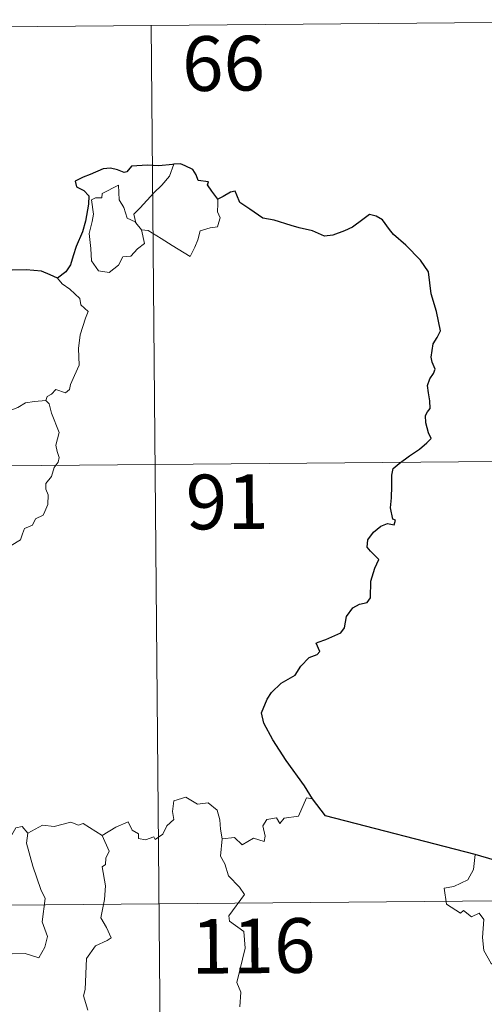
# Model space of a CAD drawing. Units: metres. Extents: x 558893 to 563374, y 4719035 to 4722044.
# Drawn here: x 559410 to 559474, y 4721199 to 4721334 of the extents above; entities that cross this region are included whole.
import ezdxf
from ezdxf.enums import TextEntityAlignment as Align

# ---------------------------------------------------------------- set-up
doc = ezdxf.new("R2010")
doc.units = ezdxf.units.M
doc.header["$MEASUREMENT"] = 0
doc.layers.add('Level 63', color=7, linetype='Continuous', lineweight=0)
doc.styles.add('Arial', font='ARIAL.TTF', dxfattribs={"height": 0.2})

msp = doc.modelspace()

# ---------------------------------------------------------------- linework, layer by layer
at = {"layer": 'Level 63', "linetype": 'Continuous', "lineweight": 0}
for points in [[(559251.49, 4721332.1, -0.74), (559516.32, 4721334.43, -0.74)], [(559428.04, 4721333.66, -0.74), (559430.17, 4721092.73, -0.74)], [(559425.95, 4721306.59, -0.74), (559425.68, 4721307.76, -0.74), (559426.52, 4721308.64, -0.74), (559428.39, 4721310.69, -0.74), (559429.49, 4721311.75, -0.74), (559430.54, 4721312.97, -0.74), (559431.16, 4721314.61, -0.74)], [(559426.7, 4721305.61, -0.74), (559427.1, 4721303.75, -0.74), (559426.15, 4721303.01, -0.74), (559425.26, 4721302.01, -0.74), (559424.16, 4721301.9, -0.74), (559423.55, 4721300.76, -0.74), (559422.28, 4721299.76, -0.74), (559420.84, 4721299.98, -0.74), (559419.88, 4721301.39, -0.74), (559419.79, 4721303.04, -0.74), (559419.54, 4721305.11, -0.74), (559419.97, 4721306.74, -0.74), (559420.13, 4721307.75, -0.74), (559419.85, 4721309.71, -0.74), (559420.41, 4721310.02, -0.74), (559421.27, 4721310, -0.74), (559421.34, 4721310.6, -0.74), (559423.57, 4721311.73, -0.74), (559423.63, 4721309.72, -0.74), (559424.31, 4721308.7, -0.74), (559424.76, 4721307.2, -0.74)], [(559437.16, 4721309.82, -0.74), (559437.18, 4721309.17, -0.74), (559437.12, 4721308.1, -0.74), (559437.48, 4721307.27, -0.74), (559437.3, 4721306.67, -0.74), (559437.11, 4721306.03, -0.74), (559436.11, 4721305.91, -0.74), (559434.77, 4721305.49, -0.74), (559434.41, 4721304.24, -0.74), (559434.01, 4721303.25, -0.74), (559433.36, 4721301.95, -0.74)], [(559424.76, 4721307.2, -0.74), (559425.85, 4721306.72, -0.74), (559425.95, 4721306.59, -0.74)], [(559425.95, 4721306.59, -0.74), (559426.7, 4721305.61, -0.74)], [(559433.36, 4721301.95, -0.74), (559430.89, 4721303.47, -0.74), (559429.42, 4721304.44, -0.74), (559427.63, 4721305.52, -0.74), (559426.7, 4721305.61, -0.74)], [(559415.21, 4721299, -0.74), (559415.83, 4721298.22, -0.74), (559416.91, 4721297.48, -0.74), (559418.25, 4721296.19, -0.74), (559418.41, 4721295.32, -0.74), (559419.42, 4721294.43, -0.74), (559419.02, 4721293.5, -0.74), (559418.33, 4721291.2, -0.74), (559418.1, 4721289.33, -0.74), (559418.19, 4721287.06, -0.74), (559417.52, 4721285.65, -0.74), (559416.97, 4721284.39, -0.74), (559416.85, 4721283.73, -0.74), (559416.32, 4721283.28, -0.74), (559414.99, 4721283.72, -0.74), (559414.4, 4721283.07, -0.74), (559413.78, 4721282.76, -0.74), (559413.62, 4721282.22, -0.74)], [(559406.91, 4721278.82, -0.74), (559407.64, 4721279.85, -0.74), (559408.49, 4721280.75, -0.74), (559409.75, 4721281.24, -0.74), (559410.81, 4721281.89, -0.74), (559412.07, 4721282.09, -0.74), (559413.62, 4721282.22, -0.74)], [(559413.62, 4721282.22, -0.74), (559414.05, 4721281.74, -0.74), (559414.37, 4721280.46, -0.74), (559415.42, 4721277.84, -0.74), (559414.97, 4721276.1, -0.74), (559415.16, 4721275.22, -0.74), (559415.42, 4721274.39, -0.74), (559415.28, 4721273.78, -0.74), (559414.73, 4721273.03, -0.74), (559414.38, 4721271.81, -0.74), (559413.61, 4721270.84, -0.74), (559413.61, 4721270.07, -0.74), (559413.94, 4721269.3, -0.74), (559413.9, 4721267.95, -0.74), (559413.46, 4721267.02, -0.74), (559413.24, 4721266.48, -0.74), (559412.19, 4721266, -0.74), (559411.77, 4721265.14, -0.74), (559410.7, 4721264.65, -0.74), (559410.43, 4721263.95, -0.74), (559410.12, 4721263.1, -0.74), (559408.86, 4721262.32, -0.74)], [(559252.02, 4721271.87, -0.74), (559605.13, 4721274.98, -0.74)], [(559421.33, 4721222.58, -0.74), (559423.18, 4721223.74, -0.74), (559424.9, 4721224.45, -0.74), (559425.43, 4721223.3, -0.74), (559426.28, 4721222.81, -0.74), (559426.3, 4721222.18, -0.74), (559427.24, 4721221.99, -0.74), (559428.39, 4721222.39, -0.74), (559428.6, 4721222.03, -0.74), (559429.64, 4721222.76, -0.74), (559430.2, 4721223.88, -0.74), (559431.16, 4721224.75, -0.74), (559430.95, 4721225.87, -0.74), (559431.15, 4721227.33, -0.74), (559432.78, 4721227.84, -0.74), (559434.36, 4721226.87, -0.74), (559435.86, 4721227.04, -0.74), (559437.07, 4721226.06, -0.74), (559437.45, 4721224.71, -0.74), (559437.51, 4721223.44, -0.74), (559437.74, 4721222.14, -0.74)], [(559450.12, 4721227.58, -0.74), (559449.31, 4721227.72, -0.74), (559448.21, 4721225.24, -0.74), (559446.26, 4721224.93, -0.74), (559445.64, 4721224.2, -0.74), (559445.2, 4721224.99, -0.74), (559443.89, 4721224.75, -0.74), (559443.32, 4721223.89, -0.74), (559443.64, 4721222.49, -0.74), (559443.5, 4721221.76, -0.74), (559442.04, 4721222.2, -0.74), (559440.5, 4721221.3, -0.74), (559439.43, 4721222.28, -0.74), (559437.74, 4721222.14, -0.74)], [(559421.33, 4721222.58, -0.74), (559418.73, 4721224.24, -0.74), (559418.1, 4721224.01, -0.74), (559417.04, 4721224.41, -0.74), (559414.73, 4721223.82, -0.74), (559413.17, 4721223.97, -0.74), (559411.12, 4721222.89, -0.74)], [(559411.12, 4721222.89, -0.74), (559410.95, 4721221.51, -0.74), (559411.81, 4721218.38, -0.74), (559412.91, 4721215.15, -0.74), (559413.51, 4721213.93, -0.74), (559413.12, 4721210.73, -0.74), (559413.82, 4721208.74, -0.74), (559413.48, 4721207.27, -0.74), (559412.65, 4721205.81, -0.74), (559410.8, 4721206.41, -0.74), (559409, 4721206.36, -0.74), (559408.05, 4721206.45, -0.74), (559406.79, 4721205.18, -0.74), (559406.35, 4721204.01, -0.74), (559404.81, 4721202.1, -0.74), (559403.42, 4721200.37, -0.74), (559402.76, 4721199.87, -0.74), (559401.94, 4721200.73, -0.74), (559401.59, 4721202.22, -0.74), (559400.86, 4721203.44, -0.74)], [(559411.12, 4721222.89, -0.74), (559410.36, 4721223.8, -0.74), (559409.5, 4721223.62, -0.74), (559408.94, 4721222.68, -0.74)], [(559419.36, 4721198.63, -0.74), (559418.75, 4721200.61, -0.74), (559418.98, 4721201.47, -0.74), (559419.18, 4721205.72, -0.74), (559420.4, 4721207.45, -0.74), (559422.02, 4721208.18, -0.74), (559422.55, 4721208.53, -0.74), (559421.94, 4721209.97, -0.74), (559421.14, 4721211.27, -0.74), (559421.66, 4721213.79, -0.74), (559421.77, 4721215.66, -0.74), (559421.31, 4721218.29, -0.74), (559421.8, 4721218.59, -0.74), (559421.84, 4721219.45, -0.74), (559422.3, 4721220.42, -0.74), (559421.33, 4721222.58, -0.74)], [(559437.74, 4721222.14, -0.74), (559437.51, 4721219.75, -0.74), (559438.12, 4721218.7, -0.74), (559438.64, 4721217.05, -0.74), (559440.15, 4721215.49, -0.74), (559440.8, 4721214.47, -0.74), (559438.66, 4721211.57, -0.74), (559438.75, 4721210.84, -0.74), (559440.71, 4721209.41, -0.74), (559440.9, 4721207.13, -0.74), (559439.76, 4721202.41, -0.74), (559440.3, 4721201.1, -0.74), (559440.19, 4721199.07, -0.74)], [(559472.41, 4721219.99, -0.74), (559472.17, 4721217.91, -0.74), (559471.42, 4721216.5, -0.74), (559469.49, 4721215.57, -0.74), (559468.17, 4721215.36, -0.74), (559468.49, 4721213.16, -0.74), (559470.42, 4721211.94, -0.74), (559470.84, 4721212.27, -0.74), (559471.9, 4721211.44, -0.74), (559472.96, 4721211.92, -0.74), (559473.58, 4721211.07, -0.74), (559473.43, 4721208.57, -0.74), (559473.62, 4721206.79, -0.74), (559474.6, 4721205.02, -0.74), (559476.56, 4721203.76, -0.74), (559478.18, 4721203.23, -0.74), (559478.22, 4721201.22, -0.74), (559477.51, 4721199.76, -0.74), (559477, 4721199.01, -0.74), (559475.8, 4721198.97, -0.74), (559475.2, 4721197.82, -0.74), (559474.84, 4721196.79, -0.74)], [(559164.27, 4721210.86, -0.74), (559693.94, 4721215.53, -0.74)]]:
    msp.add_polyline3d(points, dxfattribs=at)
at = {"layer": 'Level 63', "linetype": 'Continuous', "lineweight": 30}
for points in [[(559431.16, 4721314.61, -0.74), (559430.97, 4721314.59, -0.74), (559429.09, 4721314.4, -0.74), (559427.52, 4721314.49, -0.74), (559425.33, 4721314.35, -0.74), (559424.72, 4721313.56, -0.74), (559424.34, 4721313.5, -0.74), (559423.42, 4721313.86, -0.74), (559422.48, 4721314.08, -0.74), (559421.47, 4721313.96, -0.74), (559419.67, 4721313.19, -0.74), (559418.73, 4721312.85, -0.74), (559417.63, 4721312.27, -0.74), (559417.8, 4721311.53, -0.74), (559418.82, 4721311.02, -0.74), (559419.52, 4721310.28, -0.74), (559419.43, 4721309.12, -0.74), (559419.03, 4721306.8, -0.74), (559418.64, 4721305.33, -0.74), (559417.76, 4721303.31, -0.74), (559417.35, 4721302.06, -0.74), (559416.99, 4721300.8, -0.74), (559416.35, 4721299.84, -0.74), (559415.21, 4721299, -0.74)], [(559437.16, 4721309.82, -0.74), (559436.35, 4721310.94, -0.74), (559435.75, 4721311.77, -0.74), (559435.87, 4721312.19, -0.74), (559434.48, 4721312.36, -0.74), (559434.21, 4721313.15, -0.74), (559433.73, 4721313.88, -0.74), (559432.68, 4721314.41, -0.74), (559432.06, 4721314.66, -0.74), (559431.16, 4721314.61, -0.74)], [(559450.12, 4721227.58, -0.74), (559449.04, 4721229.39, -0.74), (559446.54, 4721232.85, -0.74), (559444.7, 4721235.67, -0.74), (559443.47, 4721237.97, -0.74), (559443.13, 4721239.38, -0.74), (559443.92, 4721241.26, -0.74), (559444.5, 4721242.19, -0.74), (559445.82, 4721243.45, -0.74), (559447.77, 4721244.55, -0.74), (559448.53, 4721245.81, -0.74), (559449.68, 4721246.99, -0.74), (559450.78, 4721247.38, -0.74), (559451.12, 4721247.82, -0.74), (559450.65, 4721248.94, -0.74), (559450.92, 4721249.1, -0.74), (559451.94, 4721249.46, -0.74), (559454.01, 4721250.34, -0.74), (559454.53, 4721251.03, -0.74), (559454.8, 4721252.61, -0.74), (559455.67, 4721253.81, -0.74), (559456.56, 4721254.31, -0.74), (559457.64, 4721254.5, -0.74), (559458.09, 4721255.17, -0.74), (559458.12, 4721257.46, -0.74), (559458.65, 4721259.25, -0.74), (559459.22, 4721260.43, -0.74), (559458.1, 4721261.54, -0.74), (559457.62, 4721262.13, -0.74), (559457.73, 4721263.12, -0.74), (559458.5, 4721264.18, -0.74), (559459.48, 4721265, -0.74), (559460.42, 4721265.36, -0.74), (559461.34, 4721265.15, -0.74), (559461.5, 4721265.79, -0.74), (559461.13, 4721265.94, -0.74), (559460.81, 4721267.5, -0.74), (559460.94, 4721268.85, -0.74), (559460.99, 4721270.46, -0.74), (559460.98, 4721271.96, -0.74), (559461.2, 4721272.88, -0.74), (559461.99, 4721273.57, -0.74), (559463.44, 4721274.65, -0.74), (559464.77, 4721275.54, -0.74), (559465.79, 4721276.42, -0.74), (559466.4, 4721277.02, -0.74), (559466.02, 4721277.8, -0.74), (559465.65, 4721279.16, -0.74), (559465.62, 4721280.17, -0.74), (559465.87, 4721280.67, -0.74), (559466.23, 4721281.13, -0.74), (559466.22, 4721282.16, -0.74), (559466.03, 4721283.26, -0.74), (559465.9, 4721284.27, -0.74), (559466.2, 4721285.21, -0.74), (559466.73, 4721285.91, -0.74), (559466.93, 4721286.52, -0.74), (559466.53, 4721287.49, -0.74), (559466.38, 4721288.18, -0.74), (559466.64, 4721290.01, -0.74), (559467.22, 4721290.87, -0.74), (559467.67, 4721291.78, -0.74), (559467.14, 4721294.43, -0.74), (559466.41, 4721296.86, -0.74), (559466.03, 4721299.87, -0.74), (559464.91, 4721301.45, -0.74), (559462.9, 4721303.51, -0.74), (559461.25, 4721304.98, -0.74), (559460.68, 4721305.68, -0.74), (559459.7, 4721306.99, -0.74), (559458.87, 4721307.47, -0.74), (559457.96, 4721307.71, -0.74), (559457.02, 4721307.05, -0.74), (559455.61, 4721305.97, -0.74), (559454.52, 4721305.47, -0.74), (559452.92, 4721304.9, -0.74), (559451.76, 4721304.76, -0.74), (559450.15, 4721305.46, -0.74), (559448.29, 4721305.91, -0.74), (559447.2, 4721306.22, -0.74), (559444.87, 4721306.96, -0.74), (559443.32, 4721307.23, -0.74), (559441.55, 4721308.43, -0.74), (559440.2, 4721309.35, -0.74), (559439.78, 4721310.35, -0.74), (559439.55, 4721310.94, -0.74), (559438.88, 4721310.78, -0.74), (559437.92, 4721310.19, -0.74), (559437.16, 4721309.82, -0.74)], [(559415.21, 4721299, -0.74), (559414.22, 4721299.47, -0.74), (559413.01, 4721299.96, -0.74), (559410.9, 4721300.14, -0.74), (559408.94, 4721300.07, -0.74), (559407.84, 4721299.68, -0.74), (559406.84, 4721299.64, -0.74), (559405.82, 4721300.18, -0.74), (559404.31, 4721302.06, -0.74), (559402.77, 4721304, -0.74), (559402.46, 4721305.7, -0.74), (559401.62, 4721306.55, -0.74)], [(559472.41, 4721219.99, -0.74), (559451.9, 4721225.25, -0.74), (559450.12, 4721227.58, -0.74)], [(559475.08, 4721219.2, -0.74), (559472.41, 4721219.99, -0.74)]]:
    msp.add_polyline3d(points, dxfattribs=at)

# ---------------------------------------------------------------- texts
at = {"layer": 'Level 63', "linetype": 'Continuous', "lineweight": 13, "style": 'Arial'}
for s, p in [('66', (559437.94, 4721328.44, -0.74)), ('91', (559438.45, 4721268.33, -0.74)), ('116', (559442.02, 4721207.44, -0.74))]:
    msp.add_text(s, height=7.5, rotation=0.5061, dxfattribs=at).set_placement(p, align=Align.MIDDLE_CENTER)

doc.saveas('drawing.dxf')
